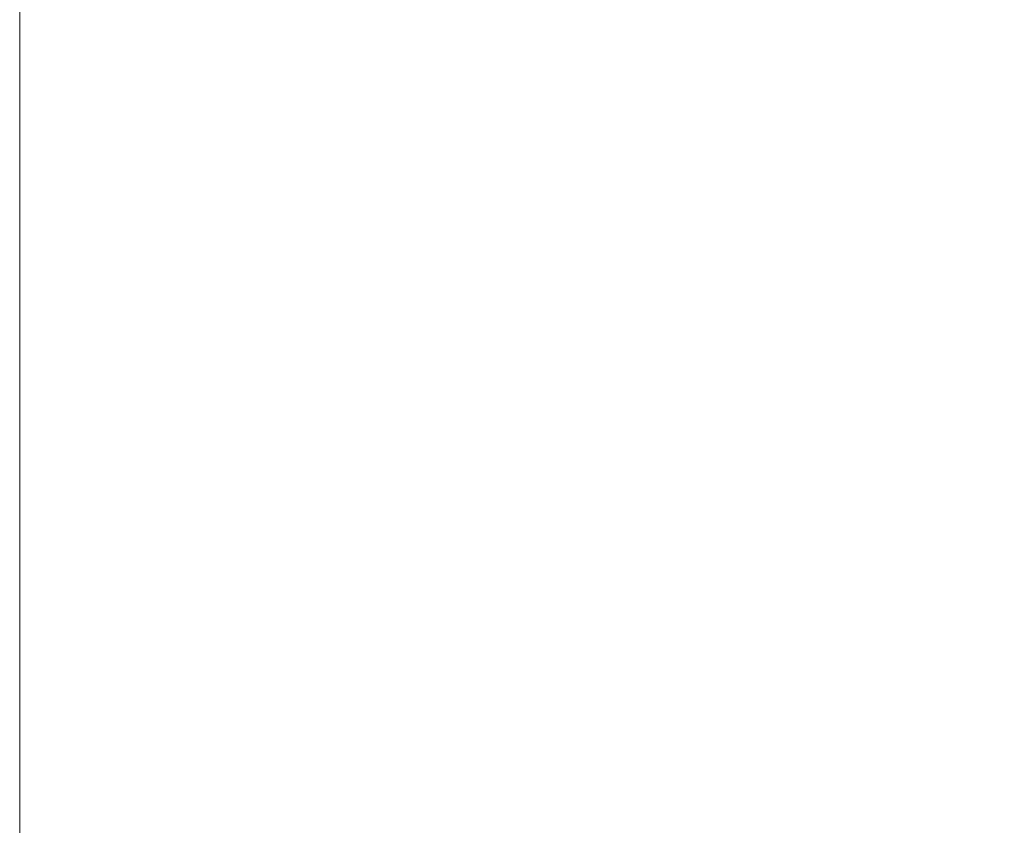
# Model space of a CAD drawing. Units: inches. Extents: x 0.2 to 8.3, y 0.2 to 10.8.
# Drawn here: x 4.3 to 5.1, y 2.7 to 3.3 of the extents above; entities that cross this region are included whole.
import ezdxf

# ---------------------------------------------------------------- set-up
doc = ezdxf.new("R2010")
doc.units = ezdxf.units.IN
doc.header["$MEASUREMENT"] = 0
doc.styles.add('SLDTEXTSTYLE0', font='TXT', dxfattribs={"width": 0.75})
doc.dimstyles.new('SLDDIMSTYLE0', dxfattribs={"dimtxt": 0.137795, "dimasz": 0.13, "dimexe": 0, "dimexo": 0.0625, "dimgap": 0.034449, "dimtad": 0, "dimtih": 1, "dimtoh": 1, "dimlfac": 60, "dimrnd": 1e-09, "dimzin": 12, "dimdsep": 46, "dimtxsty": 'SLDTEXTSTYLE0', "dimsah": 1, "dimcen": 0.09, "dimadec": 0, "dimazin": 3, "dimtfac": 1, "dimtofl": 0, "dimtmove": 0, "dimatfit": 3, "dimfxl": 1, "dimfrac": 2, "dimtolj": 1, "dimtzin": 12, "dimarcsym": 0})

# ---------------------------------------------------------------- blocks, each defined once
blk = doc.blocks.new('_D_6')
at = {"color": 7, "linetype": 'Continuous', "lineweight": 0}
for p, q in [((4.32833, 4.18386), (4.32833, 2.30607)), ((5.15418, 3.60104), (5.15418, 1.76047)), ((4.32833, 2.40814), (5.15418, 1.86254)), ((5.15418, 1.86254), (5.20536, 1.82872))]:
    blk.add_line(p, q, dxfattribs=at)
at = {"color": 7, "linetype": 'Continuous', "lineweight": 18}
for points in [[(4.32833, 2.40814), (4.40284, 2.33494), (4.42489, 2.36832)], [(5.15418, 1.86254), (5.07966, 1.93574), (5.05761, 1.90236)]]:
    blk.add_solid(points, dxfattribs=at)
at = {"color": 7, "linetype": 'Continuous', "lineweight": 18, "attachment_point": 1, "style": 'SLDTEXTSTYLE0'}
for s, insert, char_height in [('1/2 Span', (5.30739, 1.7876), 0.137795), ("[10' (3m) Max]", (5.07056, 1.56885), 0.1377953), ('from HX Fitting', (5.06836, 1.3501), 0.1377953)]:
    blk.add_mtext(s, dxfattribs=dict(at, insert=insert, char_height=char_height))

msp = doc.modelspace()

# ---------------------------------------------------------------- dimensions: what is measured, and where the dimension line sits
at = {"color": 7, "linetype": 'Continuous', "lineweight": 18}
dim = msp.add_linear_dim(base=(4.32833, 2.40814), p1=(5.15418, 3.64187), p2=(4.32833, 4.22469), angle=326.54898, text="1/2 Span\\P[10' (3m) Max]\\Pfrom HX Fitting", dimstyle='SLDDIMSTYLE0', dxfattribs=at)
dim.commit()
dim.dimension.update_dxf_attribs({"geometry": '_D_6', "text_midpoint": (5.70202, 1.5006), "dimtype": 160})

doc.saveas('drawing.dxf')
